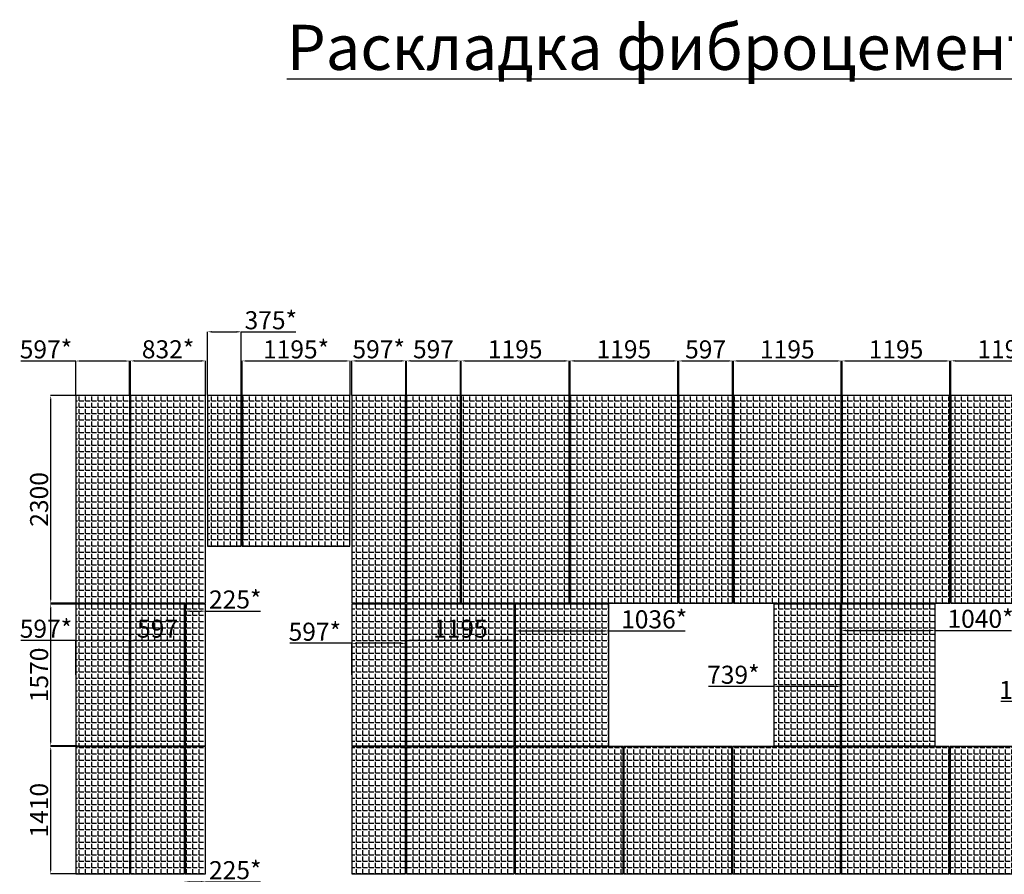
# Model space of a CAD drawing. Units: millimetres. Extents: x -126232 to 390674, y -74467 to 40121.
# Drawn here: x -57743 to -46827, y -13737 to -4265 of the extents above; entities that cross this region are included whole.
import ezdxf

# ---------------------------------------------------------------- set-up
doc = ezdxf.new("R2010")
doc.units = ezdxf.units.MM
doc.layers.add('Новый контур', color=7, linetype='Continuous', true_color=0xe6e6e6)
for name, color, linetype in [('Размеры плиты', 5, 'Continuous'), ('Размеры плиты @ 1', 5, 'Continuous'), ('Текст @ 1', 7, 'Continuous'), ('Штриховка плитки', 7, 'Continuous')]:
    doc.layers.add(name, color=color, linetype=linetype)
doc.styles.add('MpTextStyle', font='isocpeur.ttf')
doc.styles.get("Standard").update_dxf_attribs({"font": 'arial.ttf'})
doc.dimstyles.new('Аннотативный', dxfattribs={"dimscale": 0, "dimtxt": 2.5, "dimasz": 2.5, "dimexe": 1.25, "dimexo": 0.625, "dimtad": 1, "dimtxsty": 'Standard', "dimcen": 2.5, "dimadec": 0, "dimazin": 0, "dimtfac": 1, "dimtmove": 0, "dimatfit": 3, "dimfxl": 1, "dimarcsym": 0})
pattern_1 = [(0, (-365749.15, -7443.41), (0, 69.85), [50.8, -19.05]), (90, (-365749.15, -7443.41), (-69.85, 4e-15), [50.8, -19.05])]

# ---------------------------------------------------------------- blocks, each defined once
blk = doc.blocks.new('*D903')
at = {"layer": 'Defpoints', "color": 0, "transparency": 16777216}
for p in [(-56524, -8048), (-57121, -8432), (-56524, -8431)]:
    blk.add_point(p, dxfattribs=at)
at = {"layer": 'Размеры плиты', "color": 0, "lineweight": -2, "transparency": 16777216}
for p, q in [((-57121, -8048), (-57730, -8048)), ((-57121, -8431), (-57121, -8047)), ((-56574, -8048), (-57071, -8048)), ((-56524, -8431), (-56524, -8047))]:
    blk.add_line(p, q, dxfattribs=at)
at = {"layer": 'Размеры плиты', "color": 0, "transparency": 16777216}
for points in [[(-57071, -8040), (-57071, -8056), (-57121, -8048)], [(-56574, -8040), (-56574, -8056), (-56524, -8048)]]:
    blk.add_solid(points, dxfattribs=at)
at = {"layer": 'Размеры плиты', "color": 0, "transparency": 16777216, "insert": (-57452, -7945), "char_height": 200, "attachment_point": 5}
blk.add_mtext('597*', dxfattribs=at)
blk = doc.blocks.new('*D904')
at = {"layer": 'Defpoints', "color": 0, "transparency": 16777216}
for p in [(-55682, -8047), (-56514, -8431), (-55682, -8431)]:
    blk.add_point(p, dxfattribs=at)
at = {"layer": 'Размеры плиты', "color": 0, "lineweight": -2, "transparency": 16777216}
for p, q in [((-56514, -8431), (-56514, -8045)), ((-56464, -8047), (-55732, -8047)), ((-55682, -8431), (-55682, -8045))]:
    blk.add_line(p, q, dxfattribs=at)
at = {"layer": 'Размеры плиты', "color": 0, "transparency": 16777216}
for points in [[(-56464, -8038), (-56464, -8055), (-56514, -8047)], [(-55732, -8038), (-55732, -8055), (-55682, -8047)]]:
    blk.add_solid(points, dxfattribs=at)
at = {"layer": 'Размеры плиты', "color": 0, "transparency": 16777216, "insert": (-56098, -7944), "char_height": 200, "attachment_point": 5}
blk.add_mtext('832*', dxfattribs=at)
blk = doc.blocks.new('*D905')
at = {"layer": 'Defpoints', "color": 0, "transparency": 16777216}
for p in [(-57399, -8432), (-57117, -8432), (-57117, -10732)]:
    blk.add_point(p, dxfattribs=at)
at = {"layer": 'Размеры плиты', "color": 0, "lineweight": -2, "transparency": 16777216}
for p, q in [((-57118, -8432), (-57400, -8432)), ((-57399, -10682), (-57399, -8482)), ((-57118, -10732), (-57400, -10732))]:
    blk.add_line(p, q, dxfattribs=at)
at = {"layer": 'Размеры плиты', "color": 0, "transparency": 16777216}
for points in [[(-57407, -8482), (-57391, -8482), (-57399, -8432)], [(-57407, -10682), (-57391, -10682), (-57399, -10732)]]:
    blk.add_solid(points, dxfattribs=at)
at = {"layer": 'Размеры плиты', "color": 0, "transparency": 16777216, "insert": (-57502, -9582), "char_height": 200, "attachment_point": 5, "rotation": 90}
blk.add_mtext('2300', dxfattribs=at)
blk = doc.blocks.new('*D906')
at = {"layer": 'Defpoints', "color": 0, "transparency": 16777216}
for p in [(-57399, -10742), (-57117, -10742), (-57107, -12312)]:
    blk.add_point(p, dxfattribs=at)
at = {"layer": 'Размеры плиты', "color": 0, "lineweight": -2, "transparency": 16777216}
for p, q in [((-57118, -10742), (-57400, -10742)), ((-57399, -12262), (-57399, -10792)), ((-57108, -12312), (-57400, -12312))]:
    blk.add_line(p, q, dxfattribs=at)
at = {"layer": 'Размеры плиты', "color": 0, "transparency": 16777216}
for points in [[(-57407, -10792), (-57391, -10792), (-57399, -10742)], [(-57407, -12262), (-57391, -12262), (-57399, -12312)]]:
    blk.add_solid(points, dxfattribs=at)
at = {"layer": 'Размеры плиты', "color": 0, "transparency": 16777216, "insert": (-57502, -11527), "char_height": 200, "attachment_point": 5, "rotation": 90}
blk.add_mtext('1570', dxfattribs=at)
blk = doc.blocks.new('*D907')
at = {"layer": 'Defpoints', "color": 0, "transparency": 16777216}
for p in [(-57399, -12322), (-57117, -12322), (-57107, -13732)]:
    blk.add_point(p, dxfattribs=at)
at = {"layer": 'Размеры плиты', "color": 0, "lineweight": -2, "transparency": 16777216}
for p, q in [((-57118, -12322), (-57400, -12322)), ((-57399, -13682), (-57399, -12372)), ((-57108, -13732), (-57400, -13732))]:
    blk.add_line(p, q, dxfattribs=at)
at = {"layer": 'Размеры плиты', "color": 0, "transparency": 16777216}
for points in [[(-57407, -12372), (-57391, -12372), (-57399, -12322)], [(-57407, -13682), (-57391, -13682), (-57399, -13732)]]:
    blk.add_solid(points, dxfattribs=at)
at = {"layer": 'Размеры плиты', "color": 0, "transparency": 16777216, "insert": (-57502, -13027), "char_height": 200, "attachment_point": 5, "rotation": 90}
blk.add_mtext('1410', dxfattribs=at)
blk = doc.blocks.new('*D924')
at = {"layer": 'Defpoints', "color": 0, "transparency": 16777216}
for p in [(-55286, -7724), (-55661, -8431), (-55286, -8432)]:
    blk.add_point(p, dxfattribs=at)
at = {"layer": 'Размеры плиты', "color": 0, "lineweight": -2, "transparency": 16777216}
for p, q in [((-55661, -8431), (-55661, -7723)), ((-55611, -7724), (-55336, -7724)), ((-55286, -8431), (-55286, -7723)), ((-55286, -7724), (-54682, -7724))]:
    blk.add_line(p, q, dxfattribs=at)
at = {"layer": 'Размеры плиты', "color": 0, "transparency": 16777216}
for points in [[(-55611, -7716), (-55611, -7733), (-55661, -7724)], [(-55336, -7716), (-55336, -7733), (-55286, -7724)]]:
    blk.add_solid(points, dxfattribs=at)
at = {"layer": 'Размеры плиты', "color": 0, "transparency": 16777216, "insert": (-54959, -7622), "char_height": 200, "attachment_point": 5}
blk.add_mtext('375*', dxfattribs=at)
blk = doc.blocks.new('*D925')
at = {"layer": 'Defpoints', "color": 0, "transparency": 16777216}
for p in [(-52857, -8047), (-53454, -8431), (-52857, -8431)]:
    blk.add_point(p, dxfattribs=at)
at = {"layer": 'Размеры плиты', "color": 0, "lineweight": -2, "transparency": 16777216}
for p, q in [((-53454, -8431), (-53454, -8045)), ((-53404, -8047), (-52907, -8047)), ((-52857, -8431), (-52857, -8045))]:
    blk.add_line(p, q, dxfattribs=at)
at = {"layer": 'Размеры плиты', "color": 0, "transparency": 16777216}
for points in [[(-53404, -8038), (-53404, -8055), (-53454, -8047)], [(-52907, -8038), (-52907, -8055), (-52857, -8047)]]:
    blk.add_solid(points, dxfattribs=at)
at = {"layer": 'Размеры плиты', "color": 0, "transparency": 16777216, "insert": (-53156, -7944), "char_height": 200, "attachment_point": 5}
blk.add_mtext('597', dxfattribs=at)
blk = doc.blocks.new('*D926')
at = {"layer": 'Defpoints', "color": 0, "transparency": 16777216}
for p in [(-51652, -8047), (-52847, -8431), (-51652, -8432)]:
    blk.add_point(p, dxfattribs=at)
at = {"layer": 'Размеры плиты', "color": 0, "lineweight": -2, "transparency": 16777216}
for p, q in [((-52847, -8431), (-52847, -8045)), ((-52797, -8047), (-51702, -8047)), ((-51652, -8431), (-51652, -8045))]:
    blk.add_line(p, q, dxfattribs=at)
at = {"layer": 'Размеры плиты', "color": 0, "transparency": 16777216}
for points in [[(-52797, -8038), (-52797, -8055), (-52847, -8047)], [(-51702, -8038), (-51702, -8055), (-51652, -8047)]]:
    blk.add_solid(points, dxfattribs=at)
at = {"layer": 'Размеры плиты', "color": 0, "transparency": 16777216, "insert": (-52250, -7944), "char_height": 200, "attachment_point": 5}
blk.add_mtext('1195', dxfattribs=at)
blk = doc.blocks.new('*D927')
at = {"layer": 'Defpoints', "color": 0, "transparency": 16777216}
for p in [(-50447, -8047), (-51642, -8432), (-50447, -8432)]:
    blk.add_point(p, dxfattribs=at)
at = {"layer": 'Размеры плиты', "color": 0, "lineweight": -2, "transparency": 16777216}
for p, q in [((-51642, -8431), (-51642, -8045)), ((-51592, -8047), (-50497, -8047)), ((-50447, -8431), (-50447, -8045))]:
    blk.add_line(p, q, dxfattribs=at)
at = {"layer": 'Размеры плиты', "color": 0, "transparency": 16777216}
for points in [[(-51592, -8038), (-51592, -8055), (-51642, -8047)], [(-50497, -8038), (-50497, -8055), (-50447, -8047)]]:
    blk.add_solid(points, dxfattribs=at)
at = {"layer": 'Размеры плиты', "color": 0, "transparency": 16777216, "insert": (-51045, -7944), "char_height": 200, "attachment_point": 5}
blk.add_mtext('1195', dxfattribs=at)
blk = doc.blocks.new('*D928')
at = {"layer": 'Defpoints', "color": 0, "transparency": 16777216}
for p in [(-49840, -8047), (-50437, -8432), (-49840, -8432)]:
    blk.add_point(p, dxfattribs=at)
at = {"layer": 'Размеры плиты', "color": 0, "lineweight": -2, "transparency": 16777216}
for p, q in [((-50437, -8431), (-50437, -8046)), ((-50387, -8047), (-49890, -8047)), ((-49840, -8431), (-49840, -8046))]:
    blk.add_line(p, q, dxfattribs=at)
at = {"layer": 'Размеры плиты', "color": 0, "transparency": 16777216}
for points in [[(-50387, -8039), (-50387, -8056), (-50437, -8047)], [(-49890, -8039), (-49890, -8056), (-49840, -8047)]]:
    blk.add_solid(points, dxfattribs=at)
at = {"layer": 'Размеры плиты', "color": 0, "transparency": 16777216, "insert": (-50139, -7945), "char_height": 200, "attachment_point": 5}
blk.add_mtext('597', dxfattribs=at)
blk = doc.blocks.new('*D929')
at = {"layer": 'Defpoints', "color": 0, "transparency": 16777216}
for p in [(-48635, -8047), (-49830, -8432), (-48635, -8432)]:
    blk.add_point(p, dxfattribs=at)
at = {"layer": 'Размеры плиты', "color": 0, "lineweight": -2, "transparency": 16777216}
for p, q in [((-49830, -8431), (-49830, -8046)), ((-49780, -8047), (-48685, -8047)), ((-48635, -8431), (-48635, -8046))]:
    blk.add_line(p, q, dxfattribs=at)
at = {"layer": 'Размеры плиты', "color": 0, "transparency": 16777216}
for points in [[(-49780, -8039), (-49780, -8056), (-49830, -8047)], [(-48685, -8039), (-48685, -8056), (-48635, -8047)]]:
    blk.add_solid(points, dxfattribs=at)
at = {"layer": 'Размеры плиты', "color": 0, "transparency": 16777216, "insert": (-49233, -7945), "char_height": 200, "attachment_point": 5}
blk.add_mtext('1195', dxfattribs=at)
blk = doc.blocks.new('*D931')
at = {"layer": 'Defpoints', "color": 0, "transparency": 16777216}
for p in [(-54081, -8047), (-55276, -8432), (-54081, -8432)]:
    blk.add_point(p, dxfattribs=at)
at = {"layer": 'Размеры плиты', "color": 0, "lineweight": -2, "transparency": 16777216}
for p, q in [((-55276, -8431), (-55276, -8046)), ((-55226, -8047), (-54131, -8047)), ((-54081, -8431), (-54081, -8046))]:
    blk.add_line(p, q, dxfattribs=at)
at = {"layer": 'Размеры плиты', "color": 0, "transparency": 16777216}
for points in [[(-55226, -8039), (-55226, -8056), (-55276, -8047)], [(-54131, -8039), (-54131, -8056), (-54081, -8047)]]:
    blk.add_solid(points, dxfattribs=at)
at = {"layer": 'Размеры плиты', "color": 0, "transparency": 16777216, "insert": (-54679, -7945), "char_height": 200, "attachment_point": 5}
blk.add_mtext('1195*', dxfattribs=at)
blk = doc.blocks.new('*D932')
at = {"layer": 'Defpoints', "color": 0, "transparency": 16777216}
for p in [(-53464, -8047), (-54061, -8431), (-53464, -8432)]:
    blk.add_point(p, dxfattribs=at)
at = {"layer": 'Размеры плиты', "color": 0, "lineweight": -2, "transparency": 16777216}
for p, q in [((-54061, -8431), (-54061, -8045)), ((-54011, -8047), (-53514, -8047)), ((-53464, -8431), (-53464, -8045))]:
    blk.add_line(p, q, dxfattribs=at)
at = {"layer": 'Размеры плиты', "color": 0, "transparency": 16777216}
for points in [[(-54011, -8038), (-54011, -8055), (-54061, -8047)], [(-53514, -8038), (-53514, -8055), (-53464, -8047)]]:
    blk.add_solid(points, dxfattribs=at)
at = {"layer": 'Размеры плиты', "color": 0, "transparency": 16777216, "insert": (-53763, -7944), "char_height": 200, "attachment_point": 5}
blk.add_mtext('597*', dxfattribs=at)
blk = doc.blocks.new('*D933')
at = {"layer": 'Defpoints', "color": 0, "transparency": 16777216}
for p in [(-47430, -8047), (-48625, -8432), (-47430, -8432)]:
    blk.add_point(p, dxfattribs=at)
at = {"layer": 'Размеры плиты', "color": 0, "lineweight": -2, "transparency": 16777216}
for p, q in [((-48625, -8431), (-48625, -8046)), ((-48575, -8047), (-47480, -8047)), ((-47430, -8431), (-47430, -8046))]:
    blk.add_line(p, q, dxfattribs=at)
at = {"layer": 'Размеры плиты', "color": 0, "transparency": 16777216}
for points in [[(-48575, -8039), (-48575, -8056), (-48625, -8047)], [(-47480, -8039), (-47480, -8056), (-47430, -8047)]]:
    blk.add_solid(points, dxfattribs=at)
at = {"layer": 'Размеры плиты', "color": 0, "transparency": 16777216, "insert": (-48028, -7945), "char_height": 200, "attachment_point": 5}
blk.add_mtext('1195', dxfattribs=at)
blk = doc.blocks.new('*D934')
at = {"layer": 'Defpoints', "color": 0, "transparency": 16777216}
for p in [(-46225, -8046), (-47420, -8431), (-46225, -8431)]:
    blk.add_point(p, dxfattribs=at)
at = {"layer": 'Размеры плиты', "color": 0, "lineweight": -2, "transparency": 16777216}
for p, q in [((-47420, -8430), (-47420, -8045)), ((-47370, -8046), (-46275, -8046)), ((-46225, -8430), (-46225, -8045))]:
    blk.add_line(p, q, dxfattribs=at)
at = {"layer": 'Размеры плиты', "color": 0, "transparency": 16777216}
for points in [[(-47370, -8038), (-47370, -8054), (-47420, -8046)], [(-46275, -8038), (-46275, -8054), (-46225, -8046)]]:
    blk.add_solid(points, dxfattribs=at)
at = {"layer": 'Размеры плиты', "color": 0, "transparency": 16777216, "insert": (-46823, -7943), "char_height": 200, "attachment_point": 5}
blk.add_mtext('1195', dxfattribs=at)
blk = doc.blocks.new('*D945')
at = {"layer": 'Defpoints', "color": 0, "transparency": 16777216}
for p in [(-56524, -11144), (-57121, -11528), (-56524, -11527)]:
    blk.add_point(p, dxfattribs=at)
at = {"layer": 'Размеры плиты', "color": 0, "lineweight": -2, "transparency": 16777216}
for p, q in [((-57121, -11144), (-57730, -11144)), ((-57121, -11527), (-57121, -11142)), ((-56574, -11144), (-57071, -11144)), ((-56524, -11526), (-56524, -11142))]:
    blk.add_line(p, q, dxfattribs=at)
at = {"layer": 'Размеры плиты', "color": 0, "transparency": 16777216}
for points in [[(-57071, -11135), (-57071, -11152), (-57121, -11144)], [(-56574, -11135), (-56574, -11152), (-56524, -11144)]]:
    blk.add_solid(points, dxfattribs=at)
at = {"layer": 'Размеры плиты', "color": 0, "transparency": 16777216, "insert": (-57452, -11041), "char_height": 200, "attachment_point": 5}
blk.add_mtext('597*', dxfattribs=at)
blk = doc.blocks.new('*D946')
at = {"layer": 'Defpoints', "color": 0, "transparency": 16777216}
for p in [(-55917, -11142), (-56514, -11527), (-55917, -11527)]:
    blk.add_point(p, dxfattribs=at)
at = {"layer": 'Размеры плиты', "color": 0, "lineweight": -2, "transparency": 16777216}
for p, q in [((-56514, -11526), (-56514, -11141)), ((-56464, -11142), (-55967, -11142)), ((-55917, -11526), (-55917, -11141))]:
    blk.add_line(p, q, dxfattribs=at)
at = {"layer": 'Размеры плиты', "color": 0, "transparency": 16777216}
for points in [[(-56464, -11134), (-56464, -11151), (-56514, -11142)], [(-55967, -11134), (-55967, -11151), (-55917, -11142)]]:
    blk.add_solid(points, dxfattribs=at)
at = {"layer": 'Размеры плиты', "color": 0, "transparency": 16777216, "insert": (-56215, -11040), "char_height": 200, "attachment_point": 5}
blk.add_mtext('597', dxfattribs=at)
blk = doc.blocks.new('*D947')
at = {"layer": 'Defpoints', "color": 0, "transparency": 16777216}
for p in [(-55682, -10820), (-55907, -11527), (-55682, -11528)]:
    blk.add_point(p, dxfattribs=at)
at = {"layer": 'Размеры плиты', "color": 0, "lineweight": -2, "transparency": 16777216}
for p, q in [((-55907, -11526), (-55907, -10819)), ((-55857, -10820), (-55732, -10820)), ((-55682, -11527), (-55682, -10819)), ((-55682, -10820), (-55074, -10820))]:
    blk.add_line(p, q, dxfattribs=at)
at = {"layer": 'Размеры плиты', "color": 0, "transparency": 16777216}
for points in [[(-55857, -10812), (-55857, -10828), (-55907, -10820)], [(-55732, -10812), (-55732, -10828), (-55682, -10820)]]:
    blk.add_solid(points, dxfattribs=at)
at = {"layer": 'Размеры плиты', "color": 0, "transparency": 16777216, "insert": (-55353, -10717), "char_height": 200, "attachment_point": 5}
blk.add_mtext('225*', dxfattribs=at)
blk = doc.blocks.new('*D948')
at = {"layer": 'Defpoints', "color": 0, "transparency": 16777216}
for p in [(-52259, -11142), (-53454, -11527), (-52259, -11527)]:
    blk.add_point(p, dxfattribs=at)
at = {"layer": 'Размеры плиты', "color": 0, "lineweight": -2, "transparency": 16777216}
for p, q in [((-53454, -11526), (-53454, -11141)), ((-53404, -11142), (-52309, -11142)), ((-52259, -11526), (-52259, -11141))]:
    blk.add_line(p, q, dxfattribs=at)
at = {"layer": 'Размеры плиты', "color": 0, "transparency": 16777216}
for points in [[(-53404, -11134), (-53404, -11151), (-53454, -11142)], [(-52309, -11134), (-52309, -11151), (-52259, -11142)]]:
    blk.add_solid(points, dxfattribs=at)
at = {"layer": 'Размеры плиты', "color": 0, "transparency": 16777216, "insert": (-52857, -11040), "char_height": 200, "attachment_point": 5}
blk.add_mtext('1195', dxfattribs=at)
blk = doc.blocks.new('*D949')
at = {"layer": 'Defpoints', "color": 0, "transparency": 16777216}
for p in [(-51213, -11040), (-52249, -11528), (-51213, -11528)]:
    blk.add_point(p, dxfattribs=at)
at = {"layer": 'Размеры плиты', "color": 0, "lineweight": -2, "transparency": 16777216}
for p, q in [((-52249, -11527), (-52249, -11038)), ((-52199, -11040), (-51263, -11040)), ((-51213, -11527), (-51213, -11038)), ((-51213, -11040), (-50364, -11040))]:
    blk.add_line(p, q, dxfattribs=at)
at = {"layer": 'Размеры плиты', "color": 0, "transparency": 16777216}
for points in [[(-52199, -11031), (-52199, -11048), (-52249, -11040)], [(-51263, -11031), (-51263, -11048), (-51213, -11040)]]:
    blk.add_solid(points, dxfattribs=at)
at = {"layer": 'Размеры плиты', "color": 0, "transparency": 16777216, "insert": (-50709, -10937), "char_height": 200, "attachment_point": 5}
blk.add_mtext('1036*', dxfattribs=at)
blk = doc.blocks.new('*D950')
at = {"layer": 'Defpoints', "color": 0, "transparency": 16777216}
for p in [(-49383, -11528), (-48644, -11527), (-48644, -11654)]:
    blk.add_point(p, dxfattribs=at)
at = {"layer": 'Размеры плиты', "color": 0, "lineweight": -2, "transparency": 16777216}
for p, q in [((-49383, -11528), (-49383, -11656)), ((-48644, -11528), (-48644, -11656)), ((-49383, -11654), (-50108, -11654)), ((-48694, -11654), (-49333, -11654))]:
    blk.add_line(p, q, dxfattribs=at)
at = {"layer": 'Размеры плиты', "color": 0, "transparency": 16777216}
for points in [[(-49333, -11646), (-49333, -11663), (-49383, -11654)], [(-48694, -11646), (-48694, -11663), (-48644, -11654)]]:
    blk.add_solid(points, dxfattribs=at)
at = {"layer": 'Размеры плиты', "color": 0, "transparency": 16777216, "insert": (-49831, -11551), "char_height": 200, "attachment_point": 5}
blk.add_mtext('739*', dxfattribs=at)
blk = doc.blocks.new('*D951')
at = {"layer": 'Defpoints', "color": 0, "transparency": 16777216}
for p in [(-53464, -11177), (-54061, -11527), (-53464, -11528)]:
    blk.add_point(p, dxfattribs=at)
at = {"layer": 'Размеры плиты', "color": 0, "lineweight": -2, "transparency": 16777216}
for p, q in [((-54061, -11177), (-54748, -11177)), ((-54061, -11526), (-54061, -11176)), ((-53514, -11177), (-54011, -11177)), ((-53464, -11527), (-53464, -11176))]:
    blk.add_line(p, q, dxfattribs=at)
at = {"layer": 'Размеры плиты', "color": 0, "transparency": 16777216}
for points in [[(-54011, -11169), (-54011, -11186), (-54061, -11177)], [(-53514, -11169), (-53514, -11186), (-53464, -11177)]]:
    blk.add_solid(points, dxfattribs=at)
at = {"layer": 'Размеры плиты', "color": 0, "transparency": 16777216, "insert": (-54471, -11074), "char_height": 200, "attachment_point": 5}
blk.add_mtext('597*', dxfattribs=at)
blk = doc.blocks.new('*D952')
at = {"layer": 'Defpoints', "color": 0, "transparency": 16777216}
for p in [(-47594, -11034), (-48634, -11528), (-47594, -11528)]:
    blk.add_point(p, dxfattribs=at)
at = {"layer": 'Размеры плиты', "color": 0, "lineweight": -2, "transparency": 16777216}
for p, q in [((-48634, -11527), (-48634, -11033)), ((-48584, -11034), (-47644, -11034)), ((-47594, -11527), (-47594, -11033)), ((-47594, -11034), (-46746, -11034))]:
    blk.add_line(p, q, dxfattribs=at)
at = {"layer": 'Размеры плиты', "color": 0, "transparency": 16777216}
for points in [[(-48584, -11026), (-48584, -11043), (-48634, -11034)], [(-47644, -11026), (-47644, -11043), (-47594, -11034)]]:
    blk.add_solid(points, dxfattribs=at)
at = {"layer": 'Размеры плиты', "color": 0, "transparency": 16777216, "insert": (-47091, -10931), "char_height": 200, "attachment_point": 5}
blk.add_mtext('1040*', dxfattribs=at)
blk = doc.blocks.new('*D953')
at = {"layer": 'Defpoints', "color": 0, "transparency": 16777216}
for p in [(-46063, -11527), (-45029, -11528), (-45029, -11823)]:
    blk.add_point(p, dxfattribs=at)
at = {"layer": 'Размеры плиты', "color": 0, "lineweight": -2, "transparency": 16777216}
for p, q in [((-46063, -11528), (-46063, -11824)), ((-45029, -11528), (-45029, -11824)), ((-46063, -11823), (-46864, -11823)), ((-45079, -11823), (-46013, -11823))]:
    blk.add_line(p, q, dxfattribs=at)
at = {"layer": 'Размеры плиты', "color": 0, "transparency": 16777216}
for points in [[(-46013, -11815), (-46013, -11831), (-46063, -11823)], [(-45079, -11815), (-45079, -11831), (-45029, -11823)]]:
    blk.add_solid(points, dxfattribs=at)
at = {"layer": 'Размеры плиты', "color": 0, "transparency": 16777216, "insert": (-46518, -11720), "char_height": 200, "attachment_point": 5}
blk.add_mtext('1034*', dxfattribs=at)
blk = doc.blocks.new('*D965')
at = {"layer": 'Defpoints', "color": 0, "transparency": 16777216}
for p in [(-55682, -13820), (-55907, -14527), (-55682, -14528)]:
    blk.add_point(p, dxfattribs=at)
at = {"layer": 'Размеры плиты', "color": 0, "lineweight": -2, "transparency": 16777216}
for p, q in [((-55907, -14526), (-55907, -13819)), ((-55857, -13820), (-55732, -13820)), ((-55682, -14527), (-55682, -13819)), ((-55682, -13820), (-55074, -13820))]:
    blk.add_line(p, q, dxfattribs=at)
at = {"layer": 'Размеры плиты', "color": 0, "transparency": 16777216}
for points in [[(-55857, -13812), (-55857, -13828), (-55907, -13820)], [(-55732, -13812), (-55732, -13828), (-55682, -13820)]]:
    blk.add_solid(points, dxfattribs=at)
at = {"layer": 'Размеры плиты', "color": 0, "transparency": 16777216, "insert": (-55353, -13717), "char_height": 200, "attachment_point": 5}
blk.add_mtext('225*', dxfattribs=at)

msp = doc.modelspace()

# ---------------------------------------------------------------- hatches: boundary and pattern name
at = {"layer": 'Штриховка плитки', "true_color": 0xfacd80, "transparency": 33554508}
h = msp.add_hatch(dxfattribs=at)
h.set_pattern_fill('ANGLE', color=31, scale=10)
h.set_pattern_definition(pattern_1)
h.paths.add_polyline_path([(-56523.791, -10731.923), (-56523.791, -8431.923), (-57120.791, -8431.923), (-57120.791, -10731.923)])
at = {"layer": 'Штриховка плитки', "true_color": 0xffb03e, "transparency": 33554508}
h = msp.add_hatch(dxfattribs=at)
h.set_pattern_fill('ANGLE', color=40, scale=10)
h.set_pattern_definition(pattern_1)
h.paths.add_polyline_path([(-55681.791, -10731.923), (-55681.791, -8431.923), (-56513.791, -8431.923), (-56513.791, -10731.923)])
at = {"layer": 'Штриховка плитки', "true_color": 0xffaaa9, "transparency": 33554508}
h = msp.add_hatch(dxfattribs=at)
h.set_pattern_fill('ANGLE', color=21, scale=10)
h.set_pattern_definition(pattern_1)
h.paths.add_polyline_path([(-55286.308, -10101.923), (-55286.308, -8431.923), (-55661.308, -8431.923), (-55661.308, -10101.923)])
h.paths.add_polyline_path([(-54081.308, -10101.923), (-54081.308, -8431.923), (-55276.308, -8431.923), (-55276.308, -10101.923)])
h = msp.add_hatch(dxfattribs=at)
h.set_pattern_fill('ANGLE', color=21, scale=10)
h.set_pattern_definition(pattern_1)
h.paths.add_polyline_path([(-53464.308, -8431.923), (-54061.308, -8431.923), (-54061.308, -10731.923), (-53464.308, -10731.923)])
at = {"layer": 'Штриховка плитки', "true_color": 0xffb03e, "transparency": 33554508}
h = msp.add_hatch(dxfattribs=at)
h.set_pattern_fill('ANGLE', color=40, scale=10)
h.set_pattern_definition(pattern_1)
h.paths.add_polyline_path([(-52857.308, -8431.923), (-53454.308, -8431.923), (-53454.308, -10731.923), (-52857.308, -10731.923)])
at = {"layer": 'Штриховка плитки', "true_color": 0xfacd80, "transparency": 33554508}
h = msp.add_hatch(dxfattribs=at)
h.set_pattern_fill('ANGLE', color=31, scale=10)
h.set_pattern_definition(pattern_1)
h.paths.add_polyline_path([(-52847.308, -10731.923), (-51652.308, -10731.923), (-51652.308, -8431.923), (-52847.308, -8431.923)])
h = msp.add_hatch(dxfattribs=at)
h.set_pattern_fill('ANGLE', color=31, scale=10)
h.set_pattern_definition(pattern_1)
h.paths.add_polyline_path([(-51642.308, -10731.923), (-50447.308, -10731.923), (-50447.308, -8431.923), (-51642.308, -8431.923)])
h = msp.add_hatch(dxfattribs=at)
h.set_pattern_fill('ANGLE', color=31, scale=10)
h.set_pattern_definition(pattern_1)
h.paths.add_polyline_path([(-50437.308, -10731.923), (-49840.308, -10731.923), (-49840.308, -8431.923), (-50437.308, -8431.923)])
at = {"layer": 'Штриховка плитки', "true_color": 0xffb03e, "transparency": 33554508}
h = msp.add_hatch(dxfattribs=at)
h.set_pattern_fill('ANGLE', color=40, scale=10)
h.set_pattern_definition(pattern_1)
h.paths.add_polyline_path([(-49830.308, -10731.923), (-48635.308, -10731.923), (-48635.308, -8431.923), (-49830.308, -8431.923)])
at = {"layer": 'Штриховка плитки', "true_color": 0xffaaa9, "transparency": 33554508}
h = msp.add_hatch(dxfattribs=at)
h.set_pattern_fill('ANGLE', color=21, scale=10)
h.set_pattern_definition(pattern_1)
h.paths.add_polyline_path([(-48625.308, -10731.923), (-47430.308, -10731.923), (-47430.308, -8431.923), (-48625.308, -8431.923)])
at = {"layer": 'Штриховка плитки', "true_color": 0xfacd80, "transparency": 33554508}
h = msp.add_hatch(dxfattribs=at)
h.set_pattern_fill('ANGLE', color=31, scale=10)
h.set_pattern_definition(pattern_1)
h.paths.add_polyline_path([(-46225.308, -8431.923), (-47420.308, -8431.923), (-47420.308, -10731.923), (-46225.308, -10731.923)])
at = {"layer": 'Штриховка плитки', "true_color": 0xffaaa9, "transparency": 33554508}
h = msp.add_hatch(dxfattribs=at)
h.set_pattern_fill('ANGLE', color=21, scale=10)
h.set_pattern_definition(pattern_1)
h.paths.add_polyline_path([(-56523.791, -13731.923), (-56523.791, -12321.923), (-57120.791, -12321.923), (-57120.791, -13731.923)])
h.paths.add_polyline_path([(-56523.791, -12311.923), (-56523.791, -10741.923), (-57120.791, -10741.923), (-57120.791, -12311.923)])
at = {"layer": 'Штриховка плитки', "true_color": 0xffb03e, "transparency": 33554508}
h = msp.add_hatch(dxfattribs=at)
h.set_pattern_fill('ANGLE', color=40, scale=10)
h.set_pattern_definition(pattern_1)
h.paths.add_polyline_path([(-55916.791, -13731.923), (-55916.791, -12321.923), (-56513.791, -12321.923), (-56513.791, -13731.923)])
h.paths.add_polyline_path([(-55916.791, -12311.923), (-55916.791, -10741.923), (-56513.791, -10741.923), (-56513.791, -12311.923)])
at = {"layer": 'Штриховка плитки', "true_color": 0xfacd80, "transparency": 33554508}
h = msp.add_hatch(dxfattribs=at)
h.set_pattern_fill('ANGLE', color=31, scale=10)
h.set_pattern_definition(pattern_1)
h.paths.add_polyline_path([(-55681.791, -13731.923), (-55681.791, -12321.923), (-55906.791, -12321.923), (-55906.791, -13731.923)])
h.paths.add_polyline_path([(-55681.791, -12311.923), (-55681.791, -10741.923), (-55906.791, -10741.923), (-55906.791, -12311.923)])
h = msp.add_hatch(dxfattribs=at)
h.set_pattern_fill('ANGLE', color=31, scale=10)
h.set_pattern_definition(pattern_1)
h.paths.add_polyline_path([(-53464.308, -10741.923), (-54061.308, -10741.923), (-54061.308, -12311.923), (-53464.308, -12311.923)])
h.paths.add_polyline_path([(-54061.308, -13731.923), (-53464.308, -13731.923), (-53464.308, -12321.923), (-54061.308, -12321.923)])
at = {"layer": 'Штриховка плитки', "true_color": 0xffaaa9, "transparency": 33554508}
h = msp.add_hatch(dxfattribs=at)
h.set_pattern_fill('ANGLE', color=21, scale=10)
h.set_pattern_definition(pattern_1)
h.paths.add_polyline_path([(-52259.308, -12311.923), (-52259.308, -10741.923), (-53454.308, -10741.923), (-53454.308, -12311.923)])
h.paths.add_polyline_path([(-52259.308, -12321.923), (-53454.308, -12321.923), (-53454.308, -13731.923), (-52259.308, -13731.923)])
at = {"layer": 'Штриховка плитки', "true_color": 0xffb03e, "transparency": 33554508}
h = msp.add_hatch(dxfattribs=at)
h.set_pattern_fill('ANGLE', color=40, scale=10)
h.set_pattern_definition(pattern_1)
h.paths.add_polyline_path([(-52249.308, -12311.923), (-51213.308, -12311.923), (-51213.308, -10741.923), (-52249.308, -10741.923)])
h.paths.add_polyline_path([(-52249.308, -12321.923), (-52249.308, -13731.923), (-51054.308, -13731.923), (-51054.308, -12321.923)])
at = {"layer": 'Штриховка плитки', "true_color": 0xffaaa9, "transparency": 33554508}
h = msp.add_hatch(dxfattribs=at)
h.set_pattern_fill('ANGLE', color=21, scale=10)
h.set_pattern_definition(pattern_1)
h.paths.add_polyline_path([(-49839.308, -13731.923), (-48644.308, -13731.923), (-48644.308, -12321.923), (-49839.308, -12321.923)])
h.paths.add_polyline_path([(-48644.308, -12311.923), (-48644.308, -10741.923), (-49383.308, -10741.923), (-49383.308, -12311.923)])
at = {"layer": 'Штриховка плитки', "true_color": 0xfacd80, "transparency": 33554508}
h = msp.add_hatch(dxfattribs=at)
h.set_pattern_fill('ANGLE', color=31, scale=10)
h.set_pattern_definition(pattern_1)
h.paths.add_polyline_path([(-47594.308, -10741.923), (-48634.308, -10741.923), (-48634.308, -12311.923), (-47594.308, -12311.923)])
h.paths.add_polyline_path([(-48634.308, -13731.923), (-47439.308, -13731.923), (-47439.308, -12321.923), (-48634.308, -12321.923)])
h = msp.add_hatch(dxfattribs=at)
h.set_pattern_fill('ANGLE', color=31, scale=10)
h.set_pattern_definition(pattern_1)
h.paths.add_polyline_path([(-51044.308, -13731.923), (-49849.308, -13731.923), (-49849.308, -12321.923), (-51044.308, -12321.923)])
h = msp.add_hatch(dxfattribs=at)
h.set_pattern_fill('ANGLE', color=31, scale=10)
h.set_pattern_definition(pattern_1)
h.paths.add_polyline_path([(-47429.308, -13731.923), (-46234.308, -13731.923), (-46234.308, -12321.923), (-47429.308, -12321.923)])

# ---------------------------------------------------------------- linework, layer by layer
at = {"layer": 'Новый контур'}
for points in [[(-56523.791, -10731.923), (-56523.791, -8431.923), (-57120.791, -8431.923), (-57120.791, -10731.923)], [(-55681.791, -10731.923), (-55681.791, -8431.923), (-56513.791, -8431.923), (-56513.791, -10731.923)], [(-55286.308, -10101.923), (-55286.308, -8431.923), (-55661.308, -8431.923), (-55661.308, -10101.923)], [(-54081.308, -10101.923), (-54081.308, -8431.923), (-55276.308, -8431.923), (-55276.308, -10101.923)], [(-53464.308, -10731.923), (-53464.308, -8431.923), (-54061.308, -8431.923), (-54061.308, -10731.923)], [(-52857.308, -10731.923), (-52857.308, -8431.923), (-53454.308, -8431.923), (-53454.308, -10731.923)], [(-51652.308, -10731.923), (-51652.308, -8431.923), (-52847.308, -8431.923), (-52847.308, -10731.923)], [(-50447.308, -10731.923), (-50447.308, -8431.923), (-51642.308, -8431.923), (-51642.308, -10731.923)], [(-49840.308, -10731.923), (-49840.308, -8431.923), (-50437.308, -8431.923), (-50437.308, -10731.923)], [(-48635.308, -10731.923), (-48635.308, -8431.923), (-49830.308, -8431.923), (-49830.308, -10731.923)], [(-47430.308, -10731.923), (-47430.308, -8431.923), (-48625.308, -8431.923), (-48625.308, -10731.923)], [(-46225.308, -10731.923), (-46225.308, -8431.923), (-47420.308, -8431.923), (-47420.308, -10731.923)], [(-56523.791, -12311.923), (-56523.791, -10741.923), (-57120.791, -10741.923), (-57120.791, -12311.923)], [(-55916.791, -12311.923), (-55916.791, -10741.923), (-56513.791, -10741.923), (-56513.791, -12311.923)], [(-55681.791, -12311.923), (-55681.791, -10741.923), (-55906.791, -10741.923), (-55906.791, -12311.923)], [(-53464.308, -12311.923), (-53464.308, -10741.923), (-54061.308, -10741.923), (-54061.308, -12311.923)], [(-52259.308, -12311.923), (-52259.308, -10741.923), (-53454.308, -10741.923), (-53454.308, -12311.923)], [(-51213.308, -12311.923), (-51213.308, -10741.923), (-52249.308, -10741.923), (-52249.308, -12311.923)], [(-48644.308, -12311.923), (-48644.308, -10741.923), (-49383.308, -10741.923), (-49383.308, -12311.923)], [(-47594.308, -12311.923), (-47594.308, -10741.923), (-48634.308, -10741.923), (-48634.308, -12311.923)], [(-56523.791, -13731.923), (-56523.791, -12321.923), (-57120.791, -12321.923), (-57120.791, -13731.923)], [(-55916.791, -13731.923), (-55916.791, -12321.923), (-56513.791, -12321.923), (-56513.791, -13731.923)], [(-55681.791, -13731.923), (-55681.791, -12321.923), (-55906.791, -12321.923), (-55906.791, -13731.923)], [(-53464.308, -13731.923), (-53464.308, -12321.923), (-54061.308, -12321.923), (-54061.308, -13731.923)], [(-52259.308, -13731.923), (-52259.308, -12321.923), (-53454.308, -12321.923), (-53454.308, -13731.923)], [(-51054.308, -13731.923), (-51054.308, -12321.923), (-52249.308, -12321.923), (-52249.308, -13731.923)], [(-49849.308, -13731.923), (-49849.308, -12321.923), (-51044.308, -12321.923), (-51044.308, -13731.923)], [(-48644.308, -13731.923), (-48644.308, -12321.923), (-49839.308, -12321.923), (-49839.308, -13731.923)], [(-47439.308, -13731.923), (-47439.308, -12321.923), (-48634.308, -12321.923), (-48634.308, -13731.923)], [(-46234.308, -13731.923), (-46234.308, -12321.923), (-47429.308, -12321.923), (-47429.308, -13731.923)]]:
    msp.add_lwpolyline(points, close=True, dxfattribs=at)

# ---------------------------------------------------------------- texts
at = {"layer": 'Текст @ 1', "insert": (-54781.871, -4321.706), "char_height": 500, "attachment_point": 1, "style": 'MpTextStyle'}
msp.add_mtext_dynamic_manual_height_columns('{\\fArial|b0|i0|c204|p34;\\LРаскладка фиброцементной плиты в осях 29-19}', width=16302.81171, gutter_width=15, heights=[0], dxfattribs=at)

# ---------------------------------------------------------------- dimensions: what is measured, and where the dimension line sits
at = {"layer": 'Размеры плиты @ 1'}
for base, p1, p2, picture, middle in [((-55286.308, -7724.443), (-55661.308, -8431.298), (-55286.308, -8431.923), '*D924', (-54959.011, -7621.635)), ((-55681.791, -8046.745), (-56513.791, -8431.298), (-55681.791, -8431.298), '*D904', (-56097.791, -7943.937)), ((-54081.308, -8047.37), (-55276.308, -8431.923), (-54081.308, -8431.923), '*D931', (-54678.808, -7944.63)), ((-53464.308, -8046.745), (-54061.308, -8431.298), (-53464.308, -8431.923), '*D932', (-53762.808, -7944.005)), ((-55681.791, -10820.068), (-55906.791, -11526.923), (-55681.791, -11527.548), '*D947', (-55352.722, -10717.328)), ((-55681.791, -13820.068), (-55906.791, -14526.923), (-55681.791, -14527.548), '*D965', (-55352.722, -13717.328))]:
    dim = msp.add_linear_dim(base=base, p1=p1, p2=p2, text='<>*', dimstyle='Аннотативный', override={"dimscale": 1, "dimtxt": 200, "dimasz": 50, "dimtix": 0, "dimtofl": 1, "dimtmove": 0, "dimatfit": 3}, dxfattribs=at)
    dim.commit()
    dim.dimension.update_dxf_attribs({"geometry": picture, "text_midpoint": middle})
for base, p1, p2, picture, middle in [((-56523.791, -8047.995), (-57120.791, -8431.923), (-56523.791, -8431.298), '*D903', (-57452.18, -8047.995)), ((-51213.308, -11039.562), (-52249.308, -11527.548), (-51213.308, -11527.548), '*D949', (-50709.453, -11039.562)), ((-47594.308, -11034.235), (-48634.308, -11527.548), (-47594.308, -11527.548), '*D952', (-47091.478, -11034.235)), ((-56523.791, -11143.62), (-57120.791, -11527.548), (-56523.791, -11526.923), '*D945', (-57452.18, -11143.62)), ((-53464.308, -11177.21), (-54061.308, -11526.923), (-53464.308, -11527.548), '*D951', (-54470.722, -11177.21)), ((-48644.308, -11654.262), (-49383.308, -11527.548), (-48644.308, -11526.923), '*D950', (-49831.147, -11654.262)), ((-45029.308, -11823.155), (-46063.308, -11526.923), (-45029.308, -11527.548), '*D953', (-46517.929, -11823.155))]:
    dim = msp.add_linear_dim(base=base, p1=p1, p2=p2, text='<>*', dimstyle='Аннотативный', override={"dimscale": 1, "dimtxt": 200, "dimasz": 50, "dimtix": 0, "dimtofl": 1, "dimtmove": 0, "dimatfit": 3}, dxfattribs=at)
    dim.commit()
    dim.dimension.update_dxf_attribs({"geometry": picture, "text_midpoint": middle, "dimtype": 128})
for base, p1, p2, picture, middle in [((-52857.308, -8046.745), (-53454.308, -8431.298), (-52857.308, -8431.298), '*D925', (-53155.808, -7944.005)), ((-51652.308, -8046.745), (-52847.308, -8431.298), (-51652.308, -8431.923), '*D926', (-52249.808, -7944.005)), ((-50447.308, -8046.745), (-51642.308, -8431.923), (-50447.308, -8431.923), '*D927', (-51044.808, -7944.005)), ((-49840.308, -8047.37), (-50437.308, -8431.923), (-49840.308, -8431.923), '*D928', (-50138.808, -7944.63)), ((-48635.308, -8047.37), (-49830.308, -8431.923), (-48635.308, -8431.923), '*D929', (-49232.808, -7944.63)), ((-47430.308, -8047.37), (-48625.308, -8431.923), (-47430.308, -8431.923), '*D933', (-48027.808, -7944.63)), ((-46225.308, -8046.12), (-47420.308, -8430.673), (-46225.308, -8430.673), '*D934', (-46822.808, -7943.38)), ((-55916.791, -11142.37), (-56513.791, -11526.923), (-55916.791, -11526.923), '*D946', (-56215.291, -11039.63)), ((-52259.308, -11142.37), (-53454.308, -11526.923), (-52259.308, -11526.923), '*D948', (-52856.808, -11039.63))]:
    dim = msp.add_linear_dim(base=base, p1=p1, p2=p2, dimstyle='Аннотативный', override={"dimscale": 1, "dimtxt": 200, "dimasz": 50, "dimtix": 0, "dimtofl": 1, "dimtmove": 0, "dimatfit": 3}, dxfattribs=at)
    dim.commit()
    dim.dimension.update_dxf_attribs({"geometry": picture, "text_midpoint": middle})
for base, p1, p2, picture, middle in [((-57399.057, -8431.923), (-57117.244, -10731.923), (-57117.244, -8431.923), '*D905', (-57501.865, -9581.923)), ((-57399.057, -10741.923), (-57107.125, -12311.923), (-57117.244, -10741.923), '*D906', (-57501.796, -11526.923)), ((-57399.057, -12321.923), (-57107.125, -13731.923), (-57117.244, -12321.923), '*D907', (-57501.796, -13026.923))]:
    dim = msp.add_linear_dim(base=base, p1=p1, p2=p2, angle=90, dimstyle='Аннотативный', override={"dimscale": 1, "dimtxt": 200, "dimasz": 50, "dimtix": 0, "dimtofl": 1, "dimtmove": 0, "dimatfit": 3}, dxfattribs=at)
    dim.commit()
    dim.dimension.update_dxf_attribs({"geometry": picture, "text_midpoint": middle})

doc.saveas('drawing.dxf')
